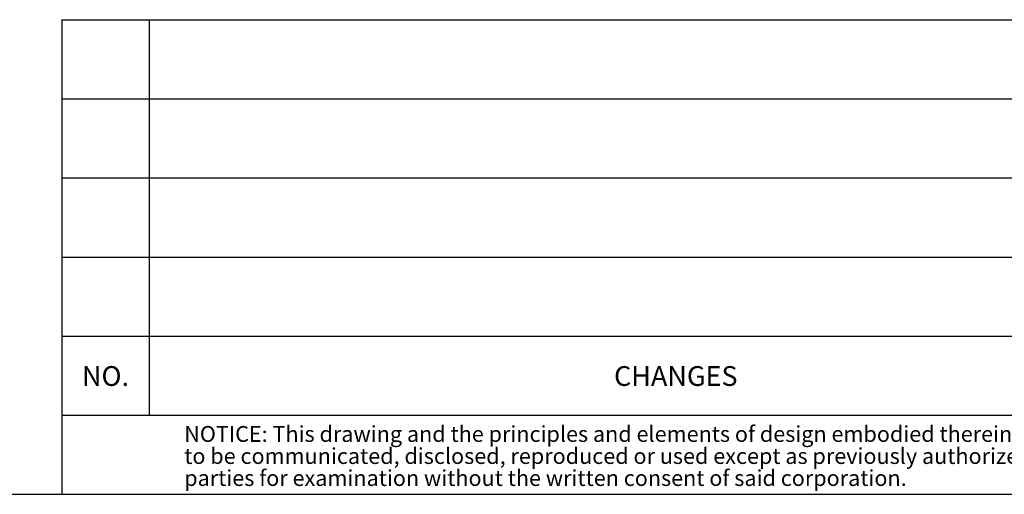
# Model space of a CAD drawing. Extents: x 0 to 15.8, y 0 to 10.2.
# Drawn here: x 5.4 to 8.5, y 0 to 1.5 of the extents above; entities that cross this region are included whole.
import ezdxf
from ezdxf.enums import TextEntityAlignment as Align

# ---------------------------------------------------------------- set-up
doc = ezdxf.new("R2010")
doc.units = 0
doc.header["$LTSCALE"] = 0.1
doc.header["$MEASUREMENT"] = 0
doc.layers.add('FORMAT', color=8, linetype='CONTINUOUS')
doc.layers.add('FORMATTEXT', color=7, linetype='CONTINUOUS')
doc.styles.add('ROMANS', font='romans.shx', dxfattribs={"width": 0.75})
doc.styles.add('STYLE1', font='romans.shx', dxfattribs={"width": 0.75, "height": 0.225})
doc.styles.add('STYLE2', font='romans.shx', dxfattribs={"height": 0.1})
doc.styles.add('STYLE3', font='romans.shx', dxfattribs={"height": 0.05})
doc.styles.add('STYLE4', font='romans.shx', dxfattribs={"height": 0.0625})

# ---------------------------------------------------------------- blocks, each defined once
blk = doc.blocks.new('DWYERB')
at = {"layer": 'FORMAT'}
for p, q in [((5.52, 1.5), (15.76, 1.5)), ((5.52, 1.5), (5.52, 0)), ((5.795, 1.5), (5.795, 0.25)), ((5.52, 1.25), (9.745, 1.25)), ((5.52, 1), (9.745, 1)), ((5.52, 0.75), (9.745, 0.75)), ((5.52, 0.5), (9.745, 0.5)), ((5.52, 0.25), (12.835, 0.25)), ((0, 0), (15.76, 0))]:
    blk.add_line(p, q, dxfattribs=at)
at = {"layer": 'FORMAT', "style": 'ROMANS'}
for s, p in [('NO.', (5.6575, 0.3426)), ('CHANGES', (7.4575, 0.3426))]:
    blk.add_text(s, height=0.0625, dxfattribs=at).set_placement(p, align=Align.CENTER)
at = {"layer": 'FORMAT', "style": 'STYLE3'}
for s, p in [('NOTICE: This drawing and the principles and elements of design embodied therein are the exclusive property of DWYER INSTRUMENTS, INC. and are not', (5.906, 0.1658)), ('to be communicated, disclosed, reproduced or used except as previously authorized in writing by such corporation and must not be submitted to outside ', (5.906, 0.0961)), ('parties for examination without the written consent of said corporation.', (5.906, 0.0265))]:
    blk.add_text(s, height=0.05, dxfattribs=at).set_placement(p)
at = {"layer": 'FORMAT', "style": 'STYLE4', "flags": 4}
for tag, p in [('DECTOL', (14.9061, 1.6996)), ('ANGTOL', (14.2666, 1.593))]:
    blk.add_attdef(tag, p, '', height=0.0625, dxfattribs=at)
at = {"layer": 'FORMATTEXT', "style": 'ROMANS', "width": 0.9, "flags": 4}
blk.add_attdef('TOP_FR_NO', text='', height=0.1, dxfattribs=at).set_placement((15.56, 10.2691), align=Align.RIGHT)
blk.add_attdef('SIDE_FR_NO', text='', height=0.1, rotation=90, dxfattribs=at).set_placement((15.889, 10.04), align=Align.RIGHT)
at = {"layer": 'FORMATTEXT'}
for tag, height, style, width, p in [('SCALE', 0.1, 'STYLE4', 0.9, (11.6025, 1.55)), ('BYD', 0.07, 'STYLE4', 0.75, (9.4325, 1.39)), ('RBDN', 0.1, 'STYLE2', 0.75, (5.6575, 1.325)), ('DATED', 0.07, 'STYLE4', 0.75, (9.4325, 1.28)), ('BYC', 0.07, 'STYLE4', 0.75, (9.4325, 1.14)), ('RBCN', 0.1, 'STYLE2', 0.75, (5.6575, 1.075)), ('DATEC', 0.07, 'STYLE4', 0.75, (9.4325, 1.03)), ('BYB', 0.07, 'STYLE4', 0.75, (9.4325, 0.89)), ('RBBN', 0.1, 'STYLE2', 0.75, (5.6575, 0.825)), ('DATEB', 0.07, 'STYLE4', 0.75, (9.4325, 0.78)), ('BYA', 0.07, 'STYLE4', 0.75, (9.4325, 0.64)), ('RBAN', 0.1, 'STYLE2', 0.75, (5.6575, 0.575)), ('DATEA', 0.07, 'STYLE4', 0.75, (9.4325, 0.53))]:
    blk.add_attdef(tag, text='', height=height, dxfattribs=dict(at, style=style, width=width)).set_placement(p, align=Align.CENTER)
at = {"layer": 'FORMATTEXT', "style": 'STYLE4', "width": 0.9}
blk.add_attdef('WAS_PROJ#', text='', height=0.0625, dxfattribs=at).set_placement((15.56, 1.5125), align=Align.RIGHT)
at = {"layer": 'FORMATTEXT', "style": 'STYLE4', "width": 0.75}
for tag, p in [('REVBLKDTEXTTOP', (5.8795, 1.395)), ('REVBLKDTEXTBTTM', (5.8795, 1.28)), ('REVBLKCTEXTTOP', (5.8795, 1.145)), ('REVBLKCTEXTBTTM', (5.8795, 1.03)), ('REVBLKBTEXTTOP', (5.8795, 0.895)), ('REVBLKBTEXTBTTM', (5.8795, 0.78)), ('REVBLKATEXTTOP', (5.8795, 0.645)), ('REVBLKATEXTBTTM', (5.8795, 0.53))]:
    blk.add_attdef(tag, p, '', height=0.07, dxfattribs=at)
at = {"layer": 'FORMATTEXT', "flags": 4}
for tag, style, width, p in [('MATERIALFR', 'ROMANS', 0.75, (14.2975, 1.3459)), ('DATE', 'ROMANS', 0.75, (10.0575, 1.25)), ('T1L', 'STYLE2', 0.9, (11.6025, 1.1999)), ('MATERIALDESCR', 'ROMANS', 0.75, (14.2975, 1.1745)), ('T2L', 'STYLE2', 0.9, (11.6025, 1.0439)), ('FINISHFR', 'ROMANS', 0.75, (14.2975, 0.9795)), ('DRAFTER', 'ROMANS', 0.75, (10.0575, 0.94)), ('T3L', 'STYLE2', 0.9, (11.6025, 0.8879)), ('FINISHDESCR', 'ROMANS', 0.75, (14.2975, 0.8081)), ('T4L', 'STYLE2', 0.9, (11.6025, 0.7319)), ('T5L', 'STYLE2', 0.9, (11.6025, 0.5759)), ('T6L', 'STYLE2', 0.9, (11.6025, 0.4199)), ('APPDBY', 'ROMANS', 0.75, (10.0575, 0.32))]:
    blk.add_attdef(tag, text='', height=0.1, dxfattribs=dict(at, style=style, width=width)).set_placement(p, align=Align.CENTER)
at = {"layer": 'FORMATTEXT', "style": 'STYLE1', "width": 0.625, "flags": 4}
blk.add_attdef('DWG_FR#', (13.5049, 0.0861), '', height=0.2, dxfattribs=at)

msp = doc.modelspace()

# ---------------------------------------------------------------- block references
at = {"layer": 'FORMAT'}
msp.add_blockref('DWYERB', (0, 0), dxfattribs=at)

doc.saveas('drawing.dxf')
